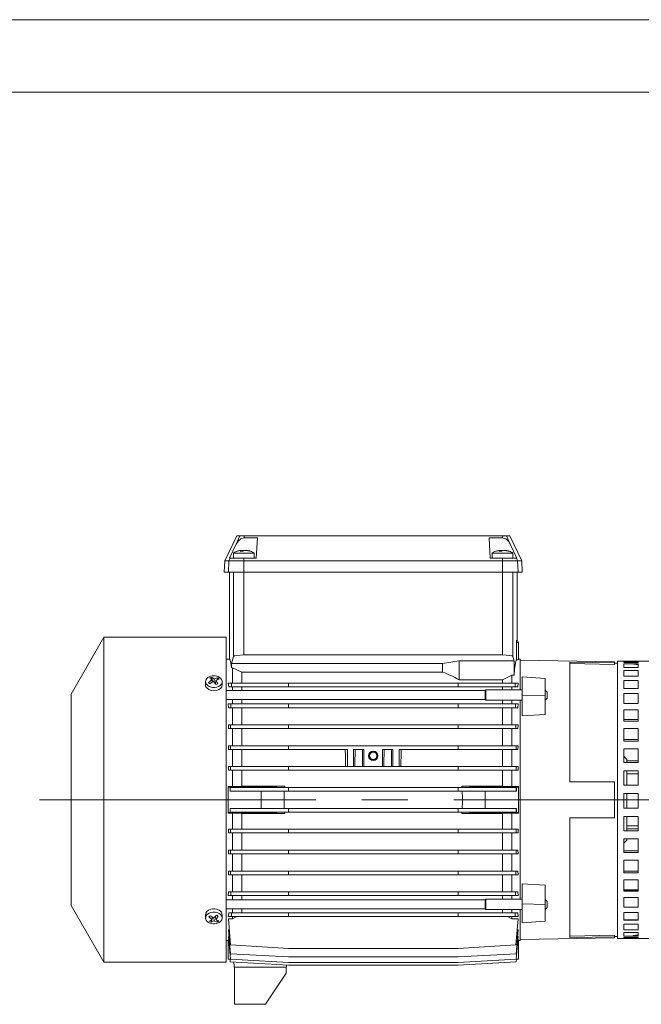
# Model space of a CAD drawing. Units: millimetres. Extents: x 0 to 210, y 0 to 297.
# Drawn here: x 51 to 94, y 229 to 297 of the extents above; entities that cross this region are included whole.
import ezdxf

# ---------------------------------------------------------------- set-up
doc = ezdxf.new("R2010")
doc.units = ezdxf.units.MM
doc.linetypes.add('CENTER2', pattern=[28.575, 19.05, -3.175, 3.175, -3.175])
doc.layers.add('1', color=3, linetype='Continuous', lineweight=0)

msp = doc.modelspace()

# ---------------------------------------------------------------- linework, layer by layer
at = {"layer": '1', "color": 4, "linetype": 'Continuous', "lineweight": 0}
msp.add_line((210, 297), (0, 297), dxfattribs=at)
at = {"layer": '1', "color": 6, "linetype": 'Continuous', "lineweight": 0}
msp.add_line((205, 292), (24, 292), dxfattribs=at)
at = {"layer": '1', "color": 9, "linetype": 'Continuous', "lineweight": 0}
for p, q in [((65.627, 259.6604), (66.4522, 261.3747)), ((66.6719, 261.3747), (66.4522, 261.3747)), ((66.9573, 261.3747), (66.6719, 261.3747)), ((84.7857, 261.3747), (66.9573, 261.3747)), ((84.7857, 261.3747), (85.0711, 261.3747)), ((85.0711, 261.3747), (85.2909, 261.3747)), ((86.116, 259.6604), (85.2909, 261.3747)), ((65.5858, 258.8747), (65.627, 259.6604)), ((65.9903, 259.8332), (65.9546, 259.8332)), ((85.7528, 259.8332), (85.7885, 259.8332)), ((86.1572, 258.8747), (86.116, 259.6604)), ((65.8727, 258.8747), (65.5858, 258.8747)), ((66.943, 258.8747), (65.8727, 258.8747)), ((65.943, 252.8747), (65.943, 258.8747)), ((84.8001, 258.8747), (66.943, 258.8747)), ((84.8001, 258.8747), (85.8704, 258.8747)), ((85.8001, 254.1485), (85.8001, 258.8747)), ((85.8704, 258.8747), (86.1572, 258.8747)), ((55.0144, 250.4461), (57.2825, 254.3747)), ((57.2825, 254.3747), (65.7287, 254.3747)), ((65.7287, 254.3747), (65.7287, 231.9461)), ((85.7592, 254.0237), (85.7567, 252.8306)), ((85.8858, 252.8432), (85.8858, 254.0175)), ((65.7287, 252.8747), (65.943, 252.8747)), ((85.8858, 252.8747), (86.0144, 252.8747)), ((86.0144, 252.8747), (86.0144, 250.7401)), ((86.0144, 252.8032), (92.5144, 252.6898)), ((66.1005, 252.2761), (66.1482, 252.2761)), ((89.443, 252.6614), (89.443, 244.4112)), ((92.5144, 252.589), (92.7287, 252.5852)), ((86.1573, 251.6457), (86.1573, 250.3325)), ((87.7287, 251.5374), (86.1573, 251.6457)), ((87.7287, 251.5374), (87.7287, 250.3852)), ((55.0144, 250.4461), (55.0144, 235.8747)), ((87.7287, 249.0436), (87.7287, 250.3852)), ((86.0144, 250.0258), (86.0144, 239.8379)), ((92.5144, 244.4042), (89.443, 244.4112)), ((92.5144, 241.9166), (92.5144, 244.4042)), ((92.5144, 241.9166), (89.443, 241.9096)), ((89.443, 241.9096), (89.443, 233.6594)), ((86.0144, 239.8379), (86.0144, 236.2949)), ((87.7287, 237.2771), (87.7287, 235.9356)), ((55.0144, 235.8747), (57.2825, 231.9461)), ((86.1573, 235.9883), (86.1573, 234.6751)), ((87.7287, 235.9356), (87.7287, 234.7834)), ((86.0144, 235.5807), (86.0144, 233.4461)), ((65.8719, 234.9387), (66.0288, 233.1452)), ((85.1283, 235.1032), (85.443, 234.9387)), ((85.443, 235.1032), (85.443, 234.9387)), ((85.443, 234.9387), (85.8712, 234.9387)), ((85.8712, 234.9387), (85.7143, 233.1452)), ((87.7287, 234.7834), (86.1573, 234.6751)), ((65.8737, 234.1918), (66.0181, 232.541)), ((65.8737, 234.1918), (65.9372, 234.1918)), ((85.8694, 234.1918), (85.725, 232.541)), ((85.8058, 234.1918), (85.8694, 234.1918)), ((65.7287, 233.4461), (65.8572, 233.4461)), ((65.8572, 233.4903), (65.8954, 233.4903)), ((65.8572, 232.1604), (65.8572, 233.4903)), ((65.8753, 233.7201), (66.0121, 232.1565)), ((65.8753, 233.7201), (65.9149, 233.7201)), ((66.0288, 233.1452), (70.0144, 232.9058)), ((85.7143, 233.1452), (81.7287, 232.9058)), ((85.8678, 233.7201), (85.731, 232.1565)), ((85.8281, 233.7201), (85.8678, 233.7201)), ((85.8858, 233.4903), (85.8477, 233.4903)), ((85.8858, 232.1604), (85.8858, 233.4903)), ((85.8858, 233.4461), (86.0144, 233.4461)), ((86.0144, 233.5175), (92.5144, 233.631)), ((92.5144, 233.7318), (92.7287, 233.7356)), ((66.0181, 232.541), (70.0144, 232.3149)), ((81.7287, 232.9058), (70.0144, 232.9058)), ((85.725, 232.541), (81.7287, 232.3149)), ((57.2825, 231.9461), (65.7287, 231.9461)), ((65.8572, 232.1604), (66.0117, 232.1604)), ((65.9923, 232.1604), (66.0093, 231.9693)), ((66.0093, 231.9693), (70.0144, 231.7546)), ((66.0121, 232.1565), (70.0144, 231.9382)), ((66.3001, 231.4747), (66.258, 231.956)), ((69.8715, 231.4747), (69.8966, 231.7609)), ((81.7287, 232.3149), (70.0144, 232.3149)), ((81.7287, 231.9382), (70.0144, 231.9382)), ((81.7287, 231.7546), (70.0144, 231.7546)), ((85.731, 232.1565), (81.7287, 231.9382)), ((85.7337, 231.9693), (81.7287, 231.7546)), ((85.8858, 232.1604), (85.7313, 232.1604)), ((85.7507, 232.1604), (85.7337, 231.9693)), ((66.3001, 231.6175), (69.8715, 231.6175)), ((66.3001, 231.6175), (66.3001, 229.0461)), ((68.443, 229.0461), (69.8715, 231.189)), ((69.8715, 231.6175), (69.8715, 231.189)), ((66.3001, 229.0461), (68.443, 229.0461))]:
    msp.add_line(p, q, dxfattribs=at)
at = {"layer": '1', "color": 134, "linetype": 'Continuous', "lineweight": 0}
for p, q in [((66.4207, 260.8065), (66.6719, 261.3747)), ((66.9561, 261.2309), (66.9573, 261.3747)), ((84.7869, 261.2309), (84.7857, 261.3747)), ((85.3224, 260.8065), (85.0711, 261.3747)), ((66.7499, 260.3764), (66.7561, 260.3177)), ((66.7587, 260.3177), (66.7524, 260.3786)), ((66.7535, 260.3678), (66.8057, 260.3764)), ((66.8057, 260.3764), (66.8084, 260.3177)), ((66.8891, 260.3764), (66.8916, 260.3228)), ((67.1321, 260.3678), (67.1332, 260.3786)), ((67.1733, 260.3764), (67.1715, 260.3597)), ((84.6071, 260.3764), (84.6132, 260.3177)), ((84.6159, 260.3177), (84.6095, 260.3786)), ((84.6107, 260.3678), (84.6628, 260.3764)), ((84.6628, 260.3764), (84.6656, 260.3177)), ((84.7462, 260.3764), (84.7487, 260.3228)), ((84.9892, 260.3678), (84.9904, 260.3786)), ((85.0304, 260.3764), (85.0287, 260.3597)), ((65.8727, 258.8747), (65.9138, 259.6604)), ((65.9138, 259.6604), (65.9903, 259.8332)), ((66.2285, 260.1904), (66.69, 260.1904)), ((66.2285, 259.8332), (66.2285, 260.1904)), ((66.69, 260.1904), (67.6571, 260.1904)), ((66.943, 259.6604), (66.9444, 259.8332)), ((66.943, 258.8747), (66.943, 259.6604)), ((67.6571, 259.8332), (67.6571, 260.1904)), ((84.0857, 260.1904), (84.5471, 260.1904)), ((84.0857, 259.8332), (84.0857, 260.1904)), ((84.5471, 260.1904), (85.5142, 260.1904)), ((84.8001, 259.6604), (84.7987, 259.8332)), ((84.8001, 258.8747), (84.8001, 259.6604)), ((85.5142, 259.8332), (85.5142, 260.1904)), ((85.8292, 259.6604), (85.7528, 259.8332)), ((85.8704, 258.8747), (85.8292, 259.6604)), ((66.2295, 258.8747), (66.2295, 253.0403)), ((66.943, 258.8747), (66.943, 253.1604)), ((84.8001, 258.8747), (84.8001, 253.1604)), ((85.5136, 258.8747), (85.5136, 253.0403)), ((66.2295, 253.0403), (66.1005, 252.5558)), ((84.8001, 253.1604), (66.943, 253.1604)), ((85.5889, 252.7574), (85.5136, 253.0403)), ((66.1005, 252.5558), (80.6572, 252.5558)), ((66.1005, 252.5558), (66.1005, 252.2761)), ((66.1482, 252.2761), (66.7956, 251.971)), ((66.1482, 252.2761), (66.1482, 251.2175)), ((81.8001, 252.7574), (80.6572, 252.5558)), ((80.6572, 252.5558), (80.6572, 251.971)), ((85.5889, 252.7574), (81.8001, 252.7574)), ((81.8001, 252.7574), (81.8001, 251.4458)), ((85.5889, 252.7574), (85.5889, 251.7695)), ((92.7287, 252.7318), (92.7287, 234.7101)), ((92.7287, 252.7318), (97.443, 252.7318)), ((93.1573, 252.6353), (93.1573, 252.7251)), ((93.1573, 252.7251), (94.1573, 252.7251)), ((93.1573, 252.6538), (94.1573, 252.6538)), ((94.1573, 252.6353), (93.1573, 252.6353)), ((93.1573, 252.283), (93.1573, 252.5354)), ((93.1573, 252.5354), (94.1573, 252.5354)), ((94.1573, 252.283), (93.1573, 252.283)), ((94.1573, 252.7251), (94.1573, 252.6353)), ((94.1573, 252.5354), (94.1573, 252.283)), ((64.7036, 251.6252), (64.7912, 251.3181)), ((64.7329, 251.4297), (64.7578, 251.2702)), ((64.8957, 251.5106), (64.8899, 251.2748)), ((65.1512, 251.5699), (65.0876, 251.4341)), ((65.1916, 251.5316), (65.1512, 251.5699)), ((65.2304, 251.4901), (65.1916, 251.5316)), ((66.7956, 251.971), (80.6572, 251.971)), ((66.7956, 251.971), (66.7956, 251.2175)), ((81.8001, 251.4458), (84.7956, 251.4458)), ((84.7956, 251.4458), (85.443, 251.7695)), ((84.7956, 251.4458), (84.7956, 251.2175)), ((85.443, 251.7695), (85.5889, 251.7695)), ((85.443, 251.7695), (85.443, 251.2175)), ((93.1573, 251.6818), (93.1573, 252.09)), ((93.1573, 252.09), (94.1573, 252.09)), ((94.1573, 251.6818), (93.1573, 251.6818)), ((94.1573, 252.09), (94.1573, 251.6818)), ((64.3001, 251.0901), (64.3001, 251.3174)), ((64.5126, 251.2527), (64.5919, 251.1729)), ((64.7912, 251.3181), (64.7533, 251.2993)), ((64.8142, 251.2988), (64.7912, 251.3181)), ((64.9911, 251.278), (64.9175, 251.2478)), ((65.0101, 251.3955), (64.9763, 251.1872)), ((65.0394, 251.1176), (65.1522, 251.1736)), ((65.443, 251.0901), (65.443, 251.3174)), ((65.8661, 251.2175), (66.0852, 251.2175)), ((65.8979, 250.9604), (65.8661, 251.2175)), ((65.8979, 250.9604), (66.0852, 250.9604)), ((66.0852, 251.2175), (66.0852, 250.9604)), ((66.0852, 251.2175), (70.0144, 251.2175)), ((66.0852, 250.9604), (70.0144, 250.9604)), ((66.1482, 250.9604), (66.1482, 250.6944)), ((66.7956, 250.9604), (66.7956, 250.6944)), ((70.0144, 251.2175), (70.0144, 250.9604)), ((81.7287, 251.2175), (70.0144, 251.2175)), ((81.7287, 250.9604), (70.0144, 250.9604)), ((85.6578, 251.2175), (81.7287, 251.2175)), ((81.7287, 251.2175), (81.7287, 250.9604)), ((85.6578, 250.9604), (81.7287, 250.9604)), ((84.7956, 250.9604), (84.7956, 250.7401)), ((85.443, 250.9604), (85.443, 250.7401)), ((85.6578, 251.2175), (85.6578, 250.9604)), ((85.8769, 251.2175), (85.6578, 251.2175)), ((85.8451, 250.9604), (85.6578, 250.9604)), ((85.8451, 250.9604), (85.8769, 251.2175)), ((93.1573, 250.8481), (93.1573, 251.4011)), ((93.1573, 251.4011), (94.1573, 251.4011)), ((94.1573, 250.8481), (93.1573, 250.8481)), ((94.1573, 251.4011), (94.1573, 250.8481)), ((66.1482, 250.0716), (66.1482, 249.776)), ((66.7956, 250.0716), (66.7956, 249.776)), ((87.7287, 250.7329), (87.8715, 250.5901)), ((87.7287, 250.033), (87.8715, 250.1758)), ((87.8715, 250.5901), (87.8715, 250.5568)), ((87.8715, 250.5568), (87.8715, 250.1758)), ((93.1573, 249.8048), (93.1573, 250.4873)), ((93.1573, 250.4873), (94.1573, 250.4873)), ((94.1573, 250.4873), (94.1573, 249.8048)), ((65.8697, 249.776), (66.0476, 249.776)), ((65.8899, 249.5188), (65.8697, 249.776)), ((65.8899, 249.5188), (66.0476, 249.5188)), ((66.0476, 249.776), (66.0476, 249.5188)), ((66.0476, 249.776), (70.0144, 249.776)), ((66.0476, 249.5188), (70.0144, 249.5188)), ((66.1482, 249.5188), (66.1482, 248.3344)), ((66.7956, 249.5188), (66.7956, 248.3344)), ((70.0144, 249.776), (70.0144, 249.5188)), ((81.7287, 249.776), (70.0144, 249.776)), ((81.7287, 249.5188), (70.0144, 249.5188)), ((85.6954, 249.776), (81.7287, 249.776)), ((81.7287, 249.776), (81.7287, 249.5188)), ((85.6954, 249.5188), (81.7287, 249.5188)), ((84.7956, 250.0258), (84.7956, 249.776)), ((84.7956, 249.5188), (84.7956, 248.3344)), ((85.443, 250.0258), (85.443, 249.776)), ((85.443, 249.5188), (85.443, 248.3344)), ((85.6954, 249.776), (85.6954, 249.5188)), ((85.8734, 249.776), (85.6954, 249.776)), ((85.8532, 249.5188), (85.6954, 249.5188)), ((85.8532, 249.5188), (85.8734, 249.776)), ((94.1573, 249.8048), (93.1573, 249.8048)), ((93.1573, 248.5802), (93.1573, 249.3737)), ((93.1573, 249.3737), (94.1573, 249.3737)), ((94.1573, 249.3737), (94.1573, 248.5802)), ((65.8719, 248.3344), (66.0288, 248.3344)), ((65.8856, 248.0773), (65.8719, 248.3344)), ((65.8856, 248.0773), (66.0288, 248.0773)), ((66.0288, 248.3344), (66.0288, 248.0773)), ((66.0288, 248.3344), (70.0144, 248.3344)), ((66.0288, 248.0773), (70.0144, 248.0773)), ((66.1482, 248.0773), (66.1482, 246.8929)), ((66.7956, 248.0773), (66.7956, 246.8929)), ((70.0144, 248.3344), (70.0144, 248.0773)), ((81.7287, 248.3344), (70.0144, 248.3344)), ((81.7287, 248.0773), (70.0144, 248.0773)), ((85.7143, 248.3344), (81.7287, 248.3344)), ((81.7287, 248.3344), (81.7287, 248.0773)), ((85.7143, 248.0773), (81.7287, 248.0773)), ((84.7956, 248.0773), (84.7956, 246.8929)), ((85.443, 248.0773), (85.443, 246.8929)), ((85.7143, 248.3344), (85.7143, 248.0773)), ((85.8712, 248.3344), (85.7143, 248.3344)), ((85.8575, 248.0773), (85.7143, 248.0773)), ((85.8575, 248.0773), (85.8712, 248.3344)), ((93.1573, 248.6929), (94.1573, 248.6929)), ((94.1573, 248.5802), (93.1573, 248.5802)), ((93.1573, 247.2078), (93.1573, 248.0906)), ((93.1573, 248.0906), (94.1573, 248.0906)), ((94.1573, 248.0906), (94.1573, 247.2078)), ((65.8737, 246.8929), (66.0181, 246.8929)), ((65.8827, 246.6357), (65.8737, 246.8929)), ((66.0181, 246.8929), (66.0181, 246.6357)), ((66.0181, 246.8929), (70.0144, 246.8929)), ((70.0144, 246.8929), (70.0144, 246.6357)), ((81.7287, 246.8929), (70.0144, 246.8929)), ((85.725, 246.8929), (81.7287, 246.8929)), ((81.7287, 246.8929), (81.7287, 246.6357)), ((85.725, 246.8929), (85.725, 246.6357)), ((85.8694, 246.8929), (85.725, 246.8929)), ((85.8604, 246.6357), (85.8694, 246.8929)), ((93.1573, 247.3319), (94.1573, 247.3319)), ((94.1573, 247.2078), (93.1573, 247.2078)), ((93.1573, 245.7249), (93.1573, 246.6731)), ((93.1573, 246.6731), (94.1573, 246.6731)), ((94.1573, 246.6731), (94.1573, 245.7249)), ((65.8827, 246.6357), (66.0181, 246.6357)), ((66.0181, 246.6357), (70.0144, 246.6357)), ((66.1482, 246.6357), (66.1482, 245.4513)), ((66.7956, 246.6357), (66.7956, 245.4513)), ((74.0858, 246.6357), (70.0144, 246.6357)), ((74.0858, 245.4513), (74.0858, 246.6357)), ((75.2287, 246.6357), (74.5144, 246.6357)), ((74.5144, 245.4513), (74.5144, 246.6357)), ((75.2287, 245.4513), (75.2287, 246.6357)), ((77.2287, 246.6357), (76.5144, 246.6357)), ((76.5144, 245.4513), (76.5144, 246.6357)), ((77.2287, 245.4513), (77.2287, 246.6357)), ((81.7287, 246.6357), (77.6572, 246.6357)), ((77.6572, 245.4513), (77.6572, 246.6357)), ((85.725, 246.6357), (81.7287, 246.6357)), ((84.7956, 246.6357), (84.7956, 245.4513)), ((85.443, 246.6357), (85.443, 245.4513)), ((85.8604, 246.6357), (85.725, 246.6357)), ((93.1573, 246.1604), (93.3716, 245.9461)), ((65.8753, 245.4513), (66.0121, 245.4513)), ((65.8804, 245.1942), (65.8753, 245.4513)), ((66.0121, 245.4513), (66.0121, 245.1942)), ((66.0121, 245.4513), (70.0144, 245.4513)), ((70.0144, 245.4513), (70.0144, 245.1942)), ((81.7287, 245.4513), (70.0144, 245.4513)), ((85.731, 245.4513), (81.7287, 245.4513)), ((81.7287, 245.4513), (81.7287, 245.1942)), ((85.731, 245.4513), (85.731, 245.1942)), ((85.8678, 245.4513), (85.731, 245.4513)), ((85.8626, 245.1942), (85.8678, 245.4513)), ((94.1573, 245.7249), (93.1573, 245.7249)), ((93.3716, 245.7249), (93.3716, 245.9461)), ((93.3716, 245.8571), (94.1573, 245.8571)), ((65.8804, 245.1942), (66.0121, 245.1942)), ((66.0121, 245.1942), (70.0144, 245.1942)), ((66.1482, 245.1942), (66.1482, 244.0855)), ((66.7956, 245.1942), (66.7956, 244.0981)), ((81.7287, 245.1942), (70.0144, 245.1942)), ((85.731, 245.1942), (81.7287, 245.1942)), ((84.7956, 245.1942), (84.7956, 244.0981)), ((85.443, 245.1942), (85.443, 244.0855)), ((85.8626, 245.1942), (85.731, 245.1942)), ((93.1573, 244.1722), (93.1573, 245.1597)), ((93.1573, 245.1597), (94.1573, 245.1597)), ((93.3716, 244.1722), (93.3716, 245.1597)), ((93.3716, 244.9461), (94.1573, 244.9461)), ((94.1573, 245.1597), (94.1573, 244.1722)), ((65.8572, 244.0855), (66.1482, 244.0855)), ((65.8572, 244.0275), (65.8572, 244.0855)), ((65.8572, 244.0275), (68.143, 244.0275)), ((65.8572, 242.2933), (65.8572, 244.0275)), ((65.9923, 244.0097), (66.0093, 244.0097)), ((65.9923, 244.0097), (65.9923, 243.7526)), ((66.0093, 244.0097), (66.0093, 243.7526)), ((66.0093, 244.0097), (70.0144, 244.0097)), ((66.1482, 244.0855), (66.7956, 244.0981)), ((66.7956, 244.0981), (69.7611, 244.0981)), ((68.143, 244.0275), (69.7611, 244.0981)), ((68.143, 244.0097), (68.143, 244.0275)), ((69.7611, 244.0981), (69.7527, 244.0097)), ((70.0144, 244.0097), (70.0144, 243.7526)), ((81.7287, 244.0097), (70.0144, 244.0097)), ((85.7337, 244.0097), (81.7287, 244.0097)), ((81.7287, 244.0097), (81.7287, 243.7526)), ((84.7956, 244.0981), (81.9819, 244.0981)), ((83.6001, 244.0275), (81.9819, 244.0981)), ((81.9819, 244.0981), (81.9903, 244.0097)), ((85.8858, 244.0275), (83.6001, 244.0275)), ((83.6001, 244.0097), (83.6001, 244.0275)), ((85.443, 244.0855), (84.7956, 244.0981)), ((85.8858, 244.0855), (85.443, 244.0855)), ((85.7337, 244.0097), (85.7337, 243.7526)), ((85.7507, 244.0097), (85.7337, 244.0097)), ((85.7507, 244.0097), (85.7507, 243.7526)), ((85.8858, 244.0275), (85.8858, 244.0855)), ((85.8858, 242.2933), (85.8858, 244.0275)), ((94.1573, 244.1722), (93.1573, 244.1722)), ((65.9923, 243.7526), (66.0093, 243.7526)), ((66.0093, 243.7526), (70.0144, 243.7526)), ((68.143, 242.5682), (68.143, 243.7526)), ((81.7287, 243.7526), (70.0144, 243.7526)), ((85.7337, 243.7526), (81.7287, 243.7526)), ((83.6001, 242.5682), (83.6001, 243.7526)), ((85.7507, 243.7526), (85.7337, 243.7526)), ((93.1573, 242.5918), (93.1573, 243.5918)), ((93.1573, 243.5918), (94.1573, 243.5918)), ((93.3716, 242.5918), (93.3716, 243.5918)), ((94.1573, 243.5918), (94.1573, 242.5918)), ((65.8572, 242.2353), (65.8572, 242.2933)), ((65.8572, 242.2933), (68.143, 242.2933)), ((66.1482, 242.2353), (65.8572, 242.2353)), ((65.9923, 242.5682), (66.0093, 242.5682)), ((65.9923, 242.311), (65.9923, 242.5682)), ((65.9923, 242.311), (66.0093, 242.311)), ((66.0093, 242.311), (66.0093, 242.5682)), ((66.0093, 242.5682), (70.0144, 242.5682)), ((66.0093, 242.311), (70.0144, 242.311)), ((66.7956, 242.2227), (66.1482, 242.2353)), ((66.1482, 242.2353), (66.1482, 241.1266)), ((69.7611, 242.2227), (66.7956, 242.2227)), ((66.7956, 242.2227), (66.7956, 241.1266)), ((68.143, 242.2933), (68.143, 242.311)), ((69.7611, 242.2227), (68.143, 242.2933)), ((69.7527, 242.311), (69.7611, 242.2227)), ((70.0144, 242.311), (70.0144, 242.5682)), ((81.7287, 242.5682), (70.0144, 242.5682)), ((81.7287, 242.311), (70.0144, 242.311)), ((85.7337, 242.5682), (81.7287, 242.5682)), ((81.7287, 242.311), (81.7287, 242.5682)), ((85.7337, 242.311), (81.7287, 242.311)), ((81.9903, 242.311), (81.9819, 242.2227)), ((81.9819, 242.2227), (83.6001, 242.2933)), ((81.9819, 242.2227), (84.7956, 242.2227)), ((83.6001, 242.2933), (83.6001, 242.311)), ((85.8858, 242.2933), (83.6001, 242.2933)), ((84.7956, 242.2227), (85.443, 242.2353)), ((84.7956, 242.2227), (84.7956, 241.1266)), ((85.443, 242.2353), (85.8858, 242.2353)), ((85.443, 242.2353), (85.443, 241.1266)), ((85.7507, 242.5682), (85.7337, 242.5682)), ((85.7337, 242.311), (85.7337, 242.5682)), ((85.7507, 242.311), (85.7337, 242.311)), ((85.7507, 242.311), (85.7507, 242.5682)), ((85.8858, 242.2353), (85.8858, 242.2933)), ((94.1573, 242.5918), (93.1573, 242.5918)), ((93.1573, 241.0269), (93.1573, 242.0121)), ((93.1573, 242.0121), (94.1573, 242.0121)), ((93.3716, 241.0269), (93.3716, 242.0121)), ((94.1573, 242.0121), (94.1573, 241.0269)), ((93.3716, 241.3747), (94.1573, 241.3747)), ((65.8804, 241.1266), (65.8753, 240.8695)), ((65.8753, 240.8695), (66.0121, 240.8695)), ((65.8804, 241.1266), (66.0121, 241.1266)), ((66.0121, 240.8695), (66.0121, 241.1266)), ((66.0121, 241.1266), (70.0144, 241.1266)), ((66.0121, 240.8695), (70.0144, 240.8695)), ((66.1482, 240.8695), (66.1482, 239.6851)), ((66.7956, 240.8695), (66.7956, 239.6851)), ((70.0144, 240.8695), (70.0144, 241.1266)), ((81.7287, 241.1266), (70.0144, 241.1266)), ((81.7287, 240.8695), (70.0144, 240.8695)), ((85.731, 241.1266), (81.7287, 241.1266)), ((81.7287, 240.8695), (81.7287, 241.1266)), ((85.731, 240.8695), (81.7287, 240.8695)), ((84.7956, 240.8695), (84.7956, 239.6851)), ((85.443, 240.8695), (85.443, 239.6851)), ((85.8626, 241.1266), (85.731, 241.1266)), ((85.731, 240.8695), (85.731, 241.1266)), ((85.8678, 240.8695), (85.731, 240.8695)), ((85.8626, 241.1266), (85.8678, 240.8695)), ((94.1573, 241.0269), (93.1573, 241.0269)), ((93.3716, 241.1611), (94.1573, 241.1611)), ((93.1573, 239.5202), (93.1573, 240.4637)), ((93.1573, 240.4637), (94.1573, 240.4637)), ((93.1573, 240.1604), (93.3716, 240.3747)), ((93.3716, 240.3747), (93.3716, 240.4637)), ((94.1573, 240.4637), (94.1573, 239.5202)), ((65.8827, 239.6851), (65.8737, 239.4279)), ((65.8737, 239.4279), (66.0181, 239.4279)), ((65.8827, 239.6851), (66.0181, 239.6851)), ((66.0181, 239.4279), (66.0181, 239.6851)), ((66.0181, 239.6851), (70.0144, 239.6851)), ((66.0181, 239.4279), (70.0144, 239.4279)), ((66.1482, 239.4279), (66.1482, 238.2435)), ((66.7956, 239.4279), (66.7956, 238.2435)), ((70.0144, 239.4279), (70.0144, 239.6851)), ((81.7287, 239.6851), (70.0144, 239.6851)), ((81.7287, 239.4279), (70.0144, 239.4279)), ((85.725, 239.6851), (81.7287, 239.6851)), ((81.7287, 239.4279), (81.7287, 239.6851)), ((85.725, 239.4279), (81.7287, 239.4279)), ((84.7956, 239.4279), (84.7956, 238.2435)), ((85.443, 239.4279), (85.443, 238.2435)), ((85.8604, 239.6851), (85.725, 239.6851)), ((85.725, 239.4279), (85.725, 239.6851)), ((85.8694, 239.4279), (85.725, 239.4279)), ((85.8604, 239.6851), (85.8694, 239.4279)), ((93.1573, 239.6477), (94.1573, 239.6477)), ((94.1573, 239.5202), (93.1573, 239.5202)), ((93.1573, 238.1129), (93.1573, 238.9889)), ((93.1573, 238.9889), (94.1573, 238.9889)), ((94.1573, 238.9889), (94.1573, 238.1129)), ((65.8856, 238.2435), (65.8719, 237.9864)), ((65.8719, 237.9864), (66.0288, 237.9864)), ((65.8856, 238.2435), (66.0288, 238.2435)), ((66.0288, 237.9864), (66.0288, 238.2435)), ((66.0288, 238.2435), (70.0144, 238.2435)), ((66.0288, 237.9864), (70.0144, 237.9864)), ((66.1482, 237.9864), (66.1482, 236.8019)), ((66.7956, 237.9864), (66.7956, 236.8019)), ((70.0144, 237.9864), (70.0144, 238.2435)), ((81.7287, 238.2435), (70.0144, 238.2435)), ((81.7287, 237.9864), (70.0144, 237.9864)), ((85.7143, 238.2435), (81.7287, 238.2435)), ((81.7287, 237.9864), (81.7287, 238.2435)), ((85.7143, 237.9864), (81.7287, 237.9864)), ((84.7956, 237.9864), (84.7956, 236.8019)), ((85.443, 237.9864), (85.443, 236.8019)), ((85.8575, 238.2435), (85.7143, 238.2435)), ((85.7143, 237.9864), (85.7143, 238.2435)), ((85.8712, 237.9864), (85.7143, 237.9864)), ((85.8575, 238.2435), (85.8712, 237.9864)), ((93.1573, 238.2301), (94.1573, 238.2301)), ((94.1573, 238.1129), (93.1573, 238.1129)), ((93.1573, 236.8432), (93.1573, 237.6279)), ((93.1573, 237.6279), (94.1573, 237.6279)), ((94.1573, 237.6279), (94.1573, 236.8432)), ((65.8899, 236.8019), (65.8697, 236.5448)), ((65.8697, 236.5448), (66.0476, 236.5448)), ((65.8899, 236.8019), (66.0476, 236.8019)), ((66.0476, 236.5448), (66.0476, 236.8019)), ((66.0476, 236.8019), (70.0144, 236.8019)), ((66.0476, 236.5448), (70.0144, 236.5448)), ((66.1482, 236.5448), (66.1482, 236.2492)), ((66.7956, 236.5448), (66.7956, 236.2492)), ((70.0144, 236.5448), (70.0144, 236.8019)), ((81.7287, 236.8019), (70.0144, 236.8019)), ((81.7287, 236.5448), (70.0144, 236.5448)), ((85.6954, 236.8019), (81.7287, 236.8019)), ((81.7287, 236.5448), (81.7287, 236.8019)), ((85.6954, 236.5448), (81.7287, 236.5448)), ((84.7956, 236.5448), (84.7956, 236.2949)), ((85.443, 236.5448), (85.443, 236.2949)), ((85.8532, 236.8019), (85.6954, 236.8019)), ((85.6954, 236.5448), (85.6954, 236.8019)), ((85.8734, 236.5448), (85.6954, 236.5448)), ((85.8532, 236.8019), (85.8734, 236.5448)), ((93.1573, 236.9471), (94.1573, 236.9471)), ((94.1573, 236.8914), (93.1573, 236.9151)), ((94.1573, 236.8432), (93.1573, 236.8432)), ((87.7287, 236.2878), (87.8715, 236.1449)), ((87.8715, 236.1449), (87.8715, 235.7609)), ((93.1573, 235.7458), (93.1573, 236.4178)), ((93.1573, 236.4178), (94.1573, 236.4178)), ((94.1573, 236.4178), (94.1573, 235.7458)), ((64.3001, 235.2307), (64.3001, 235.0034)), ((64.6151, 235.163), (64.5271, 235.0879)), ((65.1211, 235.1612), (65.0674, 235.1929)), ((65.1736, 235.1307), (65.1211, 235.1612)), ((65.443, 235.2307), (65.443, 235.0034)), ((65.8979, 235.3604), (65.8661, 235.1032)), ((65.8979, 235.3604), (66.0852, 235.3604)), ((66.0852, 235.1032), (66.0852, 235.3604)), ((66.0852, 235.3604), (70.0144, 235.3604)), ((66.1482, 235.6264), (66.1482, 235.3604)), ((66.7956, 235.6264), (66.7956, 235.3604)), ((70.0144, 235.1032), (70.0144, 235.3604)), ((81.7287, 235.3604), (70.0144, 235.3604)), ((85.6578, 235.3604), (81.7287, 235.3604)), ((81.7287, 235.1032), (81.7287, 235.3604)), ((84.7956, 235.5807), (84.7956, 235.3604)), ((85.443, 235.5807), (85.443, 235.3604)), ((85.8451, 235.3604), (85.6578, 235.3604)), ((85.6578, 235.1032), (85.6578, 235.3604)), ((85.8451, 235.3604), (85.8769, 235.1032)), ((87.7287, 235.5878), (87.8715, 235.7307)), ((87.8715, 235.7609), (87.8715, 235.7307)), ((94.1573, 235.7458), (93.1573, 235.7458)), ((93.1573, 234.8507), (93.1573, 235.3916)), ((93.1573, 235.3916), (94.1573, 235.3916)), ((94.1573, 235.3916), (94.1573, 234.8507)), ((64.6757, 234.7058), (64.7744, 235.0076)), ((64.7314, 234.8989), (64.758, 235.0659)), ((64.7509, 235.0214), (64.7744, 235.0076)), ((64.7744, 235.0076), (64.8111, 235.0339)), ((64.8847, 234.8091), (64.8817, 235.0257)), ((64.9257, 235.0621), (64.9935, 235.0289)), ((65.0116, 234.9175), (64.9803, 235.11)), ((65.128, 234.7358), (65.0642, 234.8856)), ((65.8661, 235.1032), (66.0852, 235.1032)), ((65.8719, 234.9387), (66.1482, 234.9387)), ((66.0852, 235.1032), (70.0144, 235.1032)), ((66.1482, 234.9387), (66.4629, 235.1032)), ((66.1482, 235.1032), (66.1482, 234.9387)), ((81.7287, 235.1032), (70.0144, 235.1032)), ((85.6578, 235.1032), (81.7287, 235.1032)), ((85.8769, 235.1032), (85.6578, 235.1032)), ((92.7287, 234.7101), (92.7287, 233.589)), ((94.1573, 234.8893), (93.1573, 234.8822)), ((94.1573, 234.8507), (93.1573, 234.8507)), ((93.1573, 234.1822), (93.1573, 234.5773)), ((93.1573, 234.5773), (94.1573, 234.5773)), ((94.1573, 234.5773), (94.1573, 234.1822)), ((94.1573, 234.1822), (93.1573, 234.1822)), ((93.1573, 233.7586), (93.1573, 233.9972)), ((93.1573, 233.9972), (94.1573, 233.9972)), ((93.8001, 233.7805), (93.8001, 233.7586)), ((93.8035, 233.7854), (94.1573, 233.7854)), ((94.1573, 233.9972), (94.1573, 233.7586)), ((92.7287, 233.589), (97.443, 233.589)), ((94.1573, 233.7586), (93.1573, 233.7586)), ((93.1573, 233.5915), (93.1573, 233.667)), ((93.1573, 233.667), (94.1573, 233.667)), ((93.1573, 233.5957), (94.1573, 233.5957)), ((94.1573, 233.5915), (93.1573, 233.5915)), ((94.1573, 233.667), (94.1573, 233.5915))]:
    msp.add_line(p, q, dxfattribs=at)
at = {"layer": '1', "color": 3, "linetype": 'Continuous', "lineweight": 0}
for p, q in [((66.9561, 261.2309), (67.8733, 261.2309)), ((67.8001, 259.8332), (67.8733, 261.2309)), ((83.943, 259.8332), (83.8697, 261.2309)), ((84.7869, 261.2309), (83.8697, 261.2309)), ((66.4207, 260.8065), (65.9546, 259.8332)), ((85.3224, 260.8065), (85.7885, 259.8332)), ((65.9138, 259.6604), (65.627, 259.6604)), ((66.943, 259.6604), (65.9138, 259.6604)), ((66.9444, 259.8332), (65.9903, 259.8332)), ((84.8001, 259.6604), (66.943, 259.6604)), ((66.9444, 259.8332), (67.8001, 259.8332)), ((84.7987, 259.8332), (83.943, 259.8332)), ((84.7987, 259.8332), (85.7528, 259.8332)), ((84.8001, 259.6604), (85.8292, 259.6604)), ((85.8292, 259.6604), (86.116, 259.6604)), ((57.2825, 254.3747), (57.2825, 231.9461)), ((92.5144, 252.6083), (89.443, 252.6614)), ((89.443, 252.5615), (92.5144, 252.5083)), ((92.5144, 252.6083), (92.5144, 252.6898)), ((92.5144, 252.5083), (92.5144, 252.6083)), ((65.7287, 250.6944), (83.5858, 250.6944)), ((65.7287, 250.0716), (83.5858, 250.0716)), ((83.5858, 250.6944), (83.6306, 250.7392)), ((83.5858, 250.6944), (83.5858, 250.6443)), ((83.5858, 250.6443), (83.5858, 250.0716)), ((83.5858, 250.0716), (83.6306, 250.0268)), ((83.6315, 250.7401), (83.6315, 250.6827)), ((83.6315, 250.7401), (86.1573, 250.7401)), ((83.6315, 250.6827), (83.6315, 250.0258)), ((87.7287, 250.3852), (86.1573, 250.3325)), ((86.1573, 250.3325), (86.1573, 248.966)), ((83.6315, 250.0258), (86.1573, 250.0258)), ((87.7287, 249.0436), (86.1573, 248.966)), ((86.1573, 235.9883), (86.1573, 237.3548)), ((86.1573, 237.3548), (87.7287, 237.2771)), ((65.7287, 236.2492), (83.5858, 236.2492)), ((83.5858, 236.2492), (83.6306, 236.294)), ((83.5858, 236.2492), (83.5858, 235.6718)), ((83.6315, 236.2949), (83.6315, 235.6328)), ((83.6315, 236.2949), (86.1573, 236.2949)), ((87.7287, 235.9356), (86.1573, 235.9883)), ((65.7287, 235.6264), (83.5858, 235.6264)), ((83.5858, 235.6718), (83.5858, 235.6264)), ((83.5858, 235.6264), (83.6306, 235.5816)), ((83.6315, 235.6328), (83.6315, 235.5807)), ((83.6315, 235.5807), (86.1573, 235.5807)), ((89.443, 233.7593), (92.5144, 233.8125)), ((92.5144, 233.8125), (92.5144, 233.7125)), ((92.5144, 233.7125), (89.443, 233.6594)), ((92.5144, 233.631), (92.5144, 233.7125))]:
    msp.add_line(p, q, dxfattribs=at)
at = {"layer": '1', "color": 1, "linetype": 'CENTER2', "lineweight": 0}
msp.add_line((52.8503, 243.1604), (110.1958, 243.1604), dxfattribs=at)
at = {"layer": '1', "color": 3, "linetype": 'Continuous', "lineweight": 0}
for points in [[(66.9561, 261.2309), (66.7276, 261.1665), (66.5478, 261.0094), (66.4207, 260.8065)], [(84.7869, 261.2309), (85.0154, 261.1665), (85.1953, 261.0094), (85.3224, 260.8065)]]:
    msp.add_lwpolyline(points, dxfattribs=at)
at = {"layer": '1', "color": 134, "linetype": 'Continuous', "lineweight": 0}
for points in [[(66.7123, 260.3764), (66.7499, 260.3764)], [(66.8891, 260.3764), (66.8057, 260.3764)], [(66.9966, 260.3764), (67.0799, 260.3764)], [(67.1733, 260.3764), (67.1332, 260.3786)], [(84.5695, 260.3764), (84.6071, 260.3764)], [(84.7462, 260.3764), (84.6628, 260.3764)], [(84.8537, 260.3764), (84.9371, 260.3764)], [(85.0304, 260.3764), (84.9904, 260.3786)], [(66.943, 253.1604), (66.6869, 253.152), (66.4499, 253.1256), (66.2889, 253.0851), (66.2295, 253.0403)], [(84.8001, 253.1604), (85.0562, 253.152), (85.2932, 253.1256), (85.4542, 253.0851), (85.5136, 253.0403)], [(85.5889, 251.7695), (85.6288, 252.1625), (85.6704, 252.4733), (85.7133, 252.6968), (85.7567, 252.8306)], [(94.1573, 252.4793), (93.9847, 252.4961), (93.8616, 252.5164), (93.8035, 252.5354)], [(93.8001, 233.7805), (93.8443, 233.8003), (93.9697, 233.8227), (94.1573, 233.8415)]]:
    msp.add_lwpolyline(points, dxfattribs=at)
at = {"layer": '1', "color": 9, "linetype": 'Continuous', "lineweight": 0}
msp.add_lwpolyline([(65.9429, 252.8747), (65.9964, 252.8077), (66.0493, 252.6068), (66.1005, 252.2761)], dxfattribs=at)
at = {"layer": '1', "color": 134, "linetype": 'Continuous', "lineweight": 0}
for centre, radius, start, end in [((66.9405, 259.0676), 1.3295, 104.606377, 122.381925), ((66.8775, 259.3122), 1.0769, 98.81961, 111.472616), ((66.8473, 260.2108), 0.1921, 120.454488, 147.364768), ((66.7828, 258.9907), 1.3272, 85.795552, 94.20445), ((67.1165, 260.011), 0.3846, 108.169738, 127.917776), ((66.788, 260.0558), 0.3361, 62.567266, 72.494922), ((66.8988, 259.1195), 1.2699, 70.209036, 81.796647), ((67.0081, 259.3122), 1.0769, 68.527381, 81.180393), ((67.3655, 260.1269), 0.1911, 78.889617, 101.110379), ((66.9592, 259.0937), 1.2999, 57.526936, 70.036071), ((84.7977, 259.0676), 1.3295, 104.606377, 122.381925), ((84.7346, 259.3122), 1.0769, 98.81961, 111.472616), ((84.7045, 260.2108), 0.1921, 120.454488, 147.364768), ((84.64, 258.9907), 1.3272, 85.795552, 94.20445), ((84.9736, 260.011), 0.3846, 108.169738, 127.917776), ((84.6451, 260.0558), 0.3361, 62.567266, 72.494922), ((84.7559, 259.1195), 1.2699, 70.209036, 81.796647), ((84.8653, 259.3122), 1.0769, 68.527381, 81.180393), ((85.2227, 260.1269), 0.1911, 78.889617, 101.110379), ((84.8163, 259.0937), 1.2999, 57.526936, 70.036071), ((65.6966, 250.005), 1.7201, 124.075019, 133.500134), ((65.1193, 250.6468), 1.063, 113.018062, 119.812779), ((63.8008, 250.6217), 1.2335, 40.921765, 50.177909), ((64.2939, 250.7198), 0.9938, 52.728115, 65.650461), ((65.2999, 250.3486), 1.2303, 96.945242, 109.180126), ((65.6392, 250.2346), 1.3204, 108.033807, 118.452511), ((77.3001, 243.1604), 9.4286, 61.492569, 69.141538), ((65.7264, 249.4288), 2.0807, 114.993786, 123.04396), ((63.2073, 249.5232), 2.4287, 41.03186, 47.526589), ((63.3886, 250.2003), 2.0145, 28.893739, 36.392026), ((-42.2586, 243.4273), 116.2432, 0.997679, 1.581622), ((229.6394, 243.4279), 155.0492, 178.814507, 179.252251), ((-79.8963, 243.4279), 155.0492, 0.747749, 1.185493), ((75.8715, 246.1914), 0.3179, 90, 270), ((75.8715, 246.1914), 0.3107, 90, 270), ((75.8715, 246.1914), 0.2643, 90, 270), ((75.8715, 246.1914), 0.25, 90, 270), ((75.8715, 246.1914), 0.3179, 270, 90), ((75.8715, 246.1914), 0.3107, 270, 90), ((75.8715, 246.1914), 0.2643, 270, 90), ((75.8715, 246.1914), 0.25, 270, 90), ((231.6394, 243.4279), 155.0492, 178.814507, 179.252251), ((-77.8963, 243.4279), 155.0492, 0.747749, 1.185493), ((194.0017, 243.4273), 116.2432, 178.418378, 179.002321), ((79.143, 243.1604), 9.4286, 176.398886, 183.601114), ((72.6001, 243.1604), 9.4286, 356.398886, 3.601114), ((65.8819, 236.8744), 2.1293, 233.490221, 241.270096), ((63.4346, 236.8201), 2.3052, 308.14576, 315.099257), ((63.5833, 236.1702), 1.8999, 318.747112, 326.829757), ((65.8157, 236.2762), 1.7529, 222.679256, 231.787147), ((63.8894, 235.7755), 1.2155, 304.021885, 313.848315), ((65.1404, 235.6207), 1.0262, 236.194862, 243.070308), ((64.3215, 235.6857), 1.0419, 289.872514, 302.718748), ((65.3425, 235.8883), 1.1723, 247.012665, 259.457906), ((65.6999, 235.9881), 1.2728, 237.262119, 247.650978), ((64.5601, 235.4904), 0.9445, 306.964847, 313.986103)]:
    msp.add_arc(centre, radius, start, end, dxfattribs=at)
at = {"layer": '1', "color": 9, "linetype": 'Continuous', "lineweight": 0}
for centre, radius, start, end in [((86.4575, 254.0568), 0.6991, 171.634254, 182.714317), ((85.743, 254.0175), 0.1429, 0, 80.786494), ((85.7852, 253.2064), 0.3769, 265.66436, 285.48064)]:
    msp.add_arc(centre, radius, start, end, dxfattribs=at)
at = {"layer": '1', "color": 2, "linetype": 'Continuous', "lineweight": 0, "extrusion": (0, 0, -1)}
msp.add_ellipse((85.743, 254.0175), major_axis=(-0.1429, 0), ratio=0.0436194, start_param=1.6845733, end_param=3.1415927, dxfattribs=at)
at = {"layer": '1', "color": 134, "linetype": 'Continuous', "lineweight": 0}
for centre, major_axis, start_param, end_param in [((64.8715, 251.3174), (-0.5714, 0), 3.7539918, 6.8955844), ((64.8715, 251.3174), (-0.5714, 0), 0.6123991, 3.7539918), ((64.8715, 251.0901), (-0.5714, 0), 0, 0.6123991), ((64.8715, 251.0901), (-0.5714, 0), 0.6123991, 3.1415927), ((64.8715, 235.0034), (0.5714, 0), 0.8788382, 4.0204309), ((64.8715, 235.2307), (0.5714, 0), 0.8788382, 3.1415927), ((64.8715, 235.0034), (0.5714, 0), 4.0204309, 7.1620235), ((64.8715, 235.2307), (0.5714, 0), 0, 0.8788382)]:
    msp.add_ellipse(centre, major_axis=major_axis, ratio=0.7071068, start_param=start_param, end_param=end_param, dxfattribs=at)

doc.saveas('drawing.dxf')
